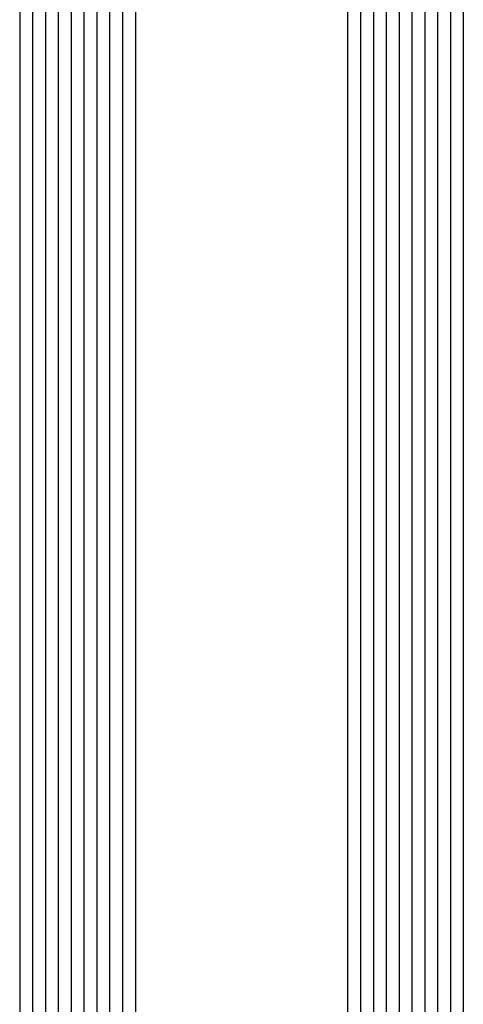
# Model space of a CAD drawing. Extents: x -5281 to -598, y -4609 to 3702.
# Drawn here: x -5262 to -5227, y -1148 to -1071 of the extents above; entities that cross this region are included whole.
import ezdxf

# ---------------------------------------------------------------- set-up
doc = ezdxf.new("R2010")
doc.units = 0
doc.header["$LTSCALE"] = 5
doc.header["$MEASUREMENT"] = 0
doc.layers.get('0').update_dxf_attribs({"linetype": 'CONTINUOUS'})

msp = doc.modelspace()

# ---------------------------------------------------------------- linework, layer by layer
at = {"color": 4, "linetype": 'Continuous'}
for p, q in [((-5261.99999, -83), (-5261.99999, -1170.5)), ((-5260.99999, -83), (-5260.99999, -1170.5)), ((-5259.99999, -83), (-5259.99999, -1170.5)), ((-5258.99999, -83), (-5258.99999, -1170.5)), ((-5257.99999, -83), (-5257.99999, -1170.5)), ((-5256.99999, -83), (-5256.99999, -1170.5)), ((-5255.99999, -83), (-5255.99999, -1170.5)), ((-5254.99999, -83), (-5254.99999, -1170.5)), ((-5253.99999, -83), (-5253.99999, -1170.5)), ((-5252.99999, -83), (-5252.99999, -1170.5)), ((-5236.47999, -83), (-5236.47999, -1170.5)), ((-5235.47999, -83), (-5235.47999, -1170.5)), ((-5234.47999, -83), (-5234.47999, -1170.5)), ((-5233.47999, -83), (-5233.47999, -1170.5)), ((-5232.47999, -83), (-5232.47999, -1170.5)), ((-5231.47999, -83), (-5231.47999, -1170.5)), ((-5230.47999, -83), (-5230.47999, -1170.5)), ((-5229.47999, -83), (-5229.47999, -1170.5)), ((-5228.47999, -83), (-5228.47999, -1170.5)), ((-5227.47999, -83), (-5227.47999, -1170.5))]:
    msp.add_line(p, q, dxfattribs=at)

doc.saveas('drawing.dxf')
